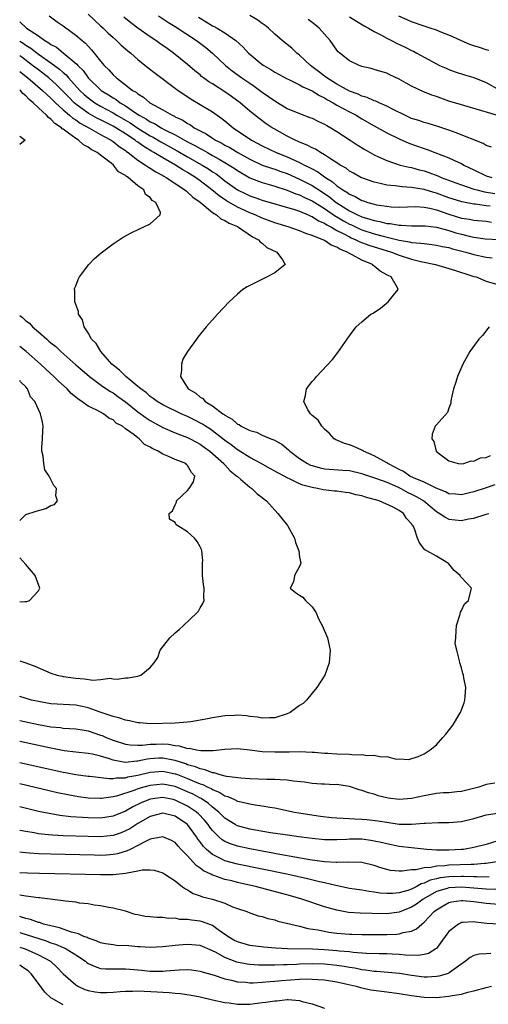
# Model space of a CAD drawing. Units: inches. Extents: x 2616000 to 2619000, y 1512000 to 1515000.
# Drawn here: x 2616000 to 2616075, y 1513978 to 1514136 of the extents above; entities that cross this region are included whole.
import ezdxf

# ---------------------------------------------------------------- set-up
doc = ezdxf.new("R2010")
doc.units = ezdxf.units.IN
doc.header["$MEASUREMENT"] = 0
doc.layers.add('LD26161512_2ft', color=254, linetype='Continuous')

msp = doc.modelspace()

# ---------------------------------------------------------------- linework, layer by layer
at = {"layer": 'LD26161512_2ft'}
for points, elevation in [([(2616011, 1514137.23), (2616013, 1514135.39), (2616013.41, 1514135), (2616014.21, 1514134.21), (2616015, 1514133.47), (2616015.55, 1514133), (2616016.29, 1514132.29), (2616017.37, 1514131.37), (2616017.84, 1514131), (2616019, 1514129.97), (2616020.64, 1514128.64), (2616021.76, 1514127.76), (2616025.48, 1514125), (2616026.37, 1514124.37), (2616027.57, 1514123.57), (2616029, 1514122.74), (2616031, 1514121.54), (2616032.49, 1514120.49), (2616033, 1514120.08), (2616034.29, 1514119), (2616037.28, 1514117), (2616039, 1514116.09), (2616041.23, 1514115), (2616043, 1514114.31), (2616044.28, 1514113.72), (2616045, 1514113.41), (2616045.77, 1514113), (2616046.6, 1514112.6), (2616047, 1514112.38), (2616047.91, 1514111.91), (2616049, 1514111.11), (2616049.07, 1514111.07), (2616049.16, 1514111), (2616050.29, 1514110.29), (2616051, 1514109.67), (2616051.95, 1514109), (2616052.61, 1514108.61), (2616053, 1514108.3), (2616053.92, 1514107.92), (2616055, 1514107.31), (2616055.25, 1514107.25), (2616055.97, 1514107), (2616057, 1514106.71), (2616057.38, 1514106.62), (2616059, 1514106.36), (2616059.7, 1514106.3), (2616061, 1514106.25), (2616063.68, 1514106.32), (2616065, 1514106.24), (2616065.94, 1514106.06), (2616067, 1514105.79), (2616069, 1514105.09), (2616071, 1514104.48), (2616072.28, 1514104.28), (2616073, 1514104.13), (2616075, 1514103.95), (2616075.83, 1514103.83)], 8162), ([(2616075.85, 1514115.85), (2616075, 1514116.16), (2616074.48, 1514116.48), (2616070.19, 1514118.19), (2616069, 1514118.62), (2616067.2, 1514119.2), (2616065.65, 1514119.65), (2616065, 1514119.82), (2616064.14, 1514120.14), (2616063, 1514120.5), (2616061.91, 1514121), (2616060.14, 1514121.86), (2616059, 1514122.46), (2616057.78, 1514123), (2616057.26, 1514123.26), (2616057, 1514123.33), (2616055.86, 1514123.86), (2616055, 1514124.09), (2616054.39, 1514124.39), (2616053, 1514124.89), (2616051, 1514126), (2616049.39, 1514127), (2616049.18, 1514127.18), (2616049, 1514127.3), (2616048.04, 1514128.04), (2616046.76, 1514129), (2616045, 1514130.68), (2616044.55, 1514131), (2616043.76, 1514131.76), (2616042.21, 1514133), (2616041, 1514134.05), (2616040.01, 1514135), (2616039.45, 1514135.45), (2616039, 1514135.77), (2616038.3, 1514136.3), (2616037, 1514137.03)], 8170), ([(2616000, 1514136.01), (2616000.01, 1514136), (2616001.08, 1514135), (2616003, 1514133.74), (2616004.06, 1514133), (2616004.66, 1514132.66), (2616005, 1514132.39), (2616005.92, 1514131.92), (2616007.01, 1514131.01), (2616009.19, 1514129.19), (2616009.33, 1514129), (2616010.18, 1514128.18), (2616011.01, 1514127), (2616013.08, 1514125), (2616014.28, 1514124.28), (2616015, 1514123.78), (2616015.51, 1514123.51), (2616016.13, 1514123), (2616017, 1514122.5), (2616018.62, 1514121.38), (2616019.2, 1514121), (2616020.38, 1514120.38), (2616021, 1514119.96), (2616021.68, 1514119.68), (2616022.72, 1514119), (2616023.33, 1514118.67), (2616025, 1514117.85), (2616026.48, 1514117), (2616027, 1514116.72), (2616028.14, 1514116.14), (2616029, 1514115.63), (2616029.43, 1514115.43), (2616030.17, 1514115), (2616031, 1514114.55), (2616032.06, 1514113.94), (2616033, 1514113.42), (2616033.69, 1514113), (2616034.48, 1514112.48), (2616035, 1514112.1), (2616037, 1514110.92), (2616038.38, 1514110.38), (2616039, 1514110.18), (2616040.12, 1514109.88), (2616041, 1514109.62), (2616043, 1514108.97), (2616044.38, 1514108.38), (2616045, 1514108.19), (2616045.79, 1514107.79), (2616047, 1514107.25), (2616049, 1514105.99), (2616050.77, 1514104.77), (2616051, 1514104.65), (2616052.04, 1514104.04), (2616053, 1514103.51), (2616053.36, 1514103.36), (2616054.71, 1514102.71), (2616055, 1514102.59), (2616057, 1514101.95), (2616058.44, 1514101.56), (2616061, 1514100.94), (2616062.66, 1514100.66), (2616063, 1514100.57), (2616064.46, 1514100.46), (2616065, 1514100.36), (2616066.25, 1514100.25), (2616067, 1514100.13), (2616067.92, 1514099.92), (2616069, 1514099.72), (2616069.55, 1514099.55), (2616071.71, 1514099), (2616073, 1514098.62), (2616075, 1514098.19), (2616075.94, 1514098.06)], 8158), ([(2616004.74, 1514137), (2616006.03, 1514136.03), (2616007, 1514135.35), (2616007.19, 1514135.19), (2616009, 1514133.89), (2616010.04, 1514133), (2616010.57, 1514132.57), (2616011, 1514132.08), (2616011.53, 1514131.53), (2616011.98, 1514131), (2616013, 1514129.7), (2616013.6, 1514129), (2616014.32, 1514128.32), (2616015, 1514127.52), (2616015.56, 1514127), (2616017, 1514125.91), (2616018.16, 1514125), (2616018.7, 1514124.7), (2616019, 1514124.42), (2616019.91, 1514123.91), (2616020.93, 1514123), (2616023, 1514121.89), (2616024.51, 1514121), (2616024.86, 1514120.86), (2616025, 1514120.77), (2616026.2, 1514120.2), (2616027, 1514119.67), (2616027.45, 1514119.45), (2616028.07, 1514119), (2616029, 1514118.49), (2616029.99, 1514117.99), (2616031, 1514117.3), (2616031.47, 1514117), (2616032.5, 1514116.5), (2616033, 1514116.21), (2616033.8, 1514115.8), (2616035.07, 1514115), (2616037, 1514113.93), (2616039, 1514113), (2616040.47, 1514112.47), (2616041, 1514112.32), (2616041.97, 1514111.97), (2616043, 1514111.62), (2616045, 1514110.73), (2616047, 1514109.71), (2616048.65, 1514108.65), (2616049.84, 1514107.84), (2616050.86, 1514107), (2616051, 1514106.9), (2616053, 1514105.65), (2616054.29, 1514105), (2616055, 1514104.68), (2616056.31, 1514104.31), (2616057, 1514104.07), (2616057.91, 1514103.91), (2616059, 1514103.62), (2616059.58, 1514103.58), (2616061, 1514103.31), (2616061.32, 1514103.32), (2616063, 1514103.21), (2616065, 1514103.23), (2616065.2, 1514103.2), (2616067, 1514103.02), (2616069, 1514102.47), (2616070.11, 1514102.11), (2616071, 1514101.87), (2616072.48, 1514101.52), (2616073, 1514101.41), (2616074.84, 1514101.16), (2616077.03, 1514101.03)], 8160), ([(2616075.64, 1514106.36), (2616075, 1514106.43), (2616073.29, 1514106.71), (2616073, 1514106.73), (2616071.09, 1514107.09), (2616069.54, 1514107.54), (2616069, 1514107.71), (2616067, 1514108.45), (2616066.56, 1514108.56), (2616065, 1514109.07), (2616063, 1514109.41), (2616061.48, 1514109.48), (2616060.34, 1514109.66), (2616059, 1514109.77), (2616057.96, 1514110.04), (2616057, 1514110.23), (2616055, 1514110.93), (2616054.86, 1514111), (2616053.67, 1514111.67), (2616053, 1514112.03), (2616052.47, 1514112.47), (2616051.5, 1514113), (2616051, 1514113.33), (2616050.12, 1514113.88), (2616049, 1514114.64), (2616048.34, 1514115), (2616047.53, 1514115.53), (2616047, 1514115.75), (2616046.21, 1514116.21), (2616045, 1514116.67), (2616044.78, 1514116.78), (2616044.27, 1514117), (2616043, 1514117.65), (2616041, 1514118.76), (2616040.59, 1514119), (2616039.63, 1514119.63), (2616038.47, 1514120.47), (2616037, 1514121.65), (2616035.43, 1514123), (2616034.03, 1514124.03), (2616033, 1514124.76), (2616031, 1514126.04), (2616030.39, 1514126.39), (2616029.56, 1514127), (2616029.25, 1514127.25), (2616029, 1514127.47), (2616028.15, 1514128.15), (2616027, 1514129.17), (2616024.75, 1514131), (2616023.71, 1514131.71), (2616022.53, 1514132.53), (2616021.89, 1514133), (2616021, 1514133.59), (2616019.01, 1514135.01), (2616017.85, 1514135.85), (2616016.75, 1514136.75)], 8164), ([(2616022.31, 1514137), (2616023.93, 1514135.93), (2616025, 1514135.26), (2616028.42, 1514133), (2616029.91, 1514131.91), (2616031, 1514131), (2616033.07, 1514129), (2616034.15, 1514128.15), (2616035.73, 1514127), (2616037, 1514126.13), (2616037.69, 1514125.69), (2616039, 1514124.72), (2616040.02, 1514124.02), (2616041, 1514123.29), (2616043, 1514122.11), (2616045, 1514121.26), (2616046.66, 1514120.66), (2616047, 1514120.52), (2616048.01, 1514120.01), (2616049, 1514119.58), (2616049.35, 1514119.35), (2616050.03, 1514119), (2616051, 1514118.41), (2616053.12, 1514117), (2616054.23, 1514116.23), (2616055.47, 1514115.47), (2616057, 1514114.63), (2616057.66, 1514114.34), (2616059, 1514113.71), (2616061.18, 1514113), (2616062.63, 1514112.63), (2616063, 1514112.58), (2616064.23, 1514112.23), (2616065, 1514112.04), (2616065.78, 1514111.78), (2616067.24, 1514111.24), (2616067.77, 1514111), (2616070.11, 1514110.11), (2616071, 1514109.79), (2616073, 1514109.13), (2616073.47, 1514109), (2616074.7, 1514108.7), (2616076.4, 1514108.4)], 8166), ([(2616028.77, 1514136.77), (2616029.99, 1514135.99), (2616031, 1514135.38), (2616031.26, 1514135.26), (2616031.73, 1514135), (2616033, 1514134.22), (2616034.75, 1514133), (2616035.93, 1514131.93), (2616036.78, 1514131), (2616037, 1514130.8), (2616039, 1514129.17), (2616039.24, 1514129), (2616040.35, 1514128.35), (2616041, 1514127.93), (2616043, 1514126.85), (2616043.27, 1514126.73), (2616045, 1514125.88), (2616045.54, 1514125.54), (2616047, 1514124.92), (2616048.17, 1514124.17), (2616049, 1514123.8), (2616049.48, 1514123.48), (2616050.39, 1514123), (2616051, 1514122.63), (2616053, 1514121.53), (2616054.07, 1514121), (2616055, 1514120.43), (2616057, 1514119.29), (2616059, 1514118.17), (2616061, 1514117.19), (2616062.53, 1514116.53), (2616065, 1514115.63), (2616065.48, 1514115.48), (2616066.72, 1514115), (2616069, 1514114.16), (2616070.6, 1514113.4), (2616071, 1514113.23), (2616071.39, 1514113), (2616073, 1514112.21), (2616075, 1514111.28), (2616075.91, 1514111)], 8168), ([(2616077, 1514120.89), (2616074.28, 1514121.72), (2616071, 1514122.65), (2616069, 1514123.28), (2616067.72, 1514123.72), (2616067, 1514123.99), (2616066.24, 1514124.24), (2616064.83, 1514124.83), (2616063, 1514125.69), (2616062.14, 1514126.14), (2616061, 1514126.81), (2616059.5, 1514127.5), (2616059, 1514127.75), (2616058.03, 1514128.03), (2616057, 1514128.36), (2616056.49, 1514128.49), (2616055, 1514128.84), (2616054.89, 1514128.89), (2616054.55, 1514129), (2616053, 1514129.75), (2616051.44, 1514131), (2616051.21, 1514131.21), (2616051, 1514131.46), (2616049.93, 1514133), (2616049, 1514134.01), (2616048.16, 1514135), (2616047.51, 1514135.51), (2616047, 1514135.93), (2616046.39, 1514136.39)], 8172), ([(2616053, 1514136.8), (2616054.12, 1514136.12), (2616055.39, 1514135.39), (2616056.09, 1514135), (2616057, 1514134.44), (2616058.15, 1514133.85), (2616059, 1514133.37), (2616059.79, 1514133), (2616060.59, 1514132.59), (2616061.96, 1514131.96), (2616063, 1514131.42), (2616063.29, 1514131.29), (2616063.82, 1514131), (2616065, 1514130.31), (2616067, 1514129.24), (2616067.49, 1514129), (2616068.55, 1514128.55), (2616069, 1514128.36), (2616069.99, 1514127.99), (2616071.49, 1514127.49), (2616073, 1514127.06), (2616075, 1514126.26), (2616077.1, 1514125.11)], 8174), ([(2616075.39, 1514131.39), (2616075, 1514131.5), (2616073.89, 1514131.89), (2616073, 1514132.16), (2616072.38, 1514132.38), (2616071, 1514132.97), (2616069.61, 1514133.61), (2616069, 1514133.86), (2616067.6, 1514134.4), (2616067, 1514134.65), (2616065.98, 1514135), (2616065, 1514135.32), (2616063, 1514136.01), (2616062.31, 1514136.31), (2616060.94, 1514136.94)], 8176), ([(2616000, 1514132.93), (2616000.58, 1514132.58), (2616001, 1514132.27), (2616001.79, 1514131.79), (2616003, 1514130.84), (2616005, 1514129.44), (2616006.41, 1514128.41), (2616007, 1514127.85), (2616007.47, 1514127.47), (2616007.86, 1514127), (2616009.68, 1514125), (2616010.35, 1514124.35), (2616011, 1514123.79), (2616012.07, 1514123), (2616013, 1514122.45), (2616015, 1514121.38), (2616015.62, 1514121), (2616017, 1514120.21), (2616017.76, 1514119.76), (2616019, 1514118.94), (2616021, 1514117.7), (2616021.46, 1514117.46), (2616022.71, 1514116.71), (2616025.3, 1514115.3), (2616027, 1514114.31), (2616029.35, 1514113), (2616030.37, 1514112.37), (2616031, 1514111.93), (2616031.56, 1514111.57), (2616032.33, 1514111), (2616033, 1514110.48), (2616035, 1514109.03), (2616036.35, 1514108.35), (2616037, 1514108.04), (2616037.79, 1514107.79), (2616039, 1514107.35), (2616044.15, 1514105.85), (2616045, 1514105.57), (2616046.37, 1514105), (2616046.79, 1514104.79), (2616047, 1514104.73), (2616048.04, 1514104.04), (2616049, 1514103.64), (2616049.38, 1514103.38), (2616050.12, 1514103), (2616051, 1514102.5), (2616052.01, 1514101.99), (2616053, 1514101.44), (2616053.3, 1514101.3), (2616054.03, 1514101), (2616054.66, 1514100.66), (2616056.11, 1514100.11), (2616059.75, 1514099), (2616061, 1514098.52), (2616063, 1514097.88), (2616064.51, 1514097.49), (2616066.85, 1514097), (2616069, 1514096.39), (2616070.04, 1514096.04), (2616071, 1514095.74), (2616071.54, 1514095.54), (2616073, 1514095.1), (2616073.4, 1514095), (2616075, 1514094.33), (2616077, 1514093.72)], 8156), ([(2616076.39, 1514061.61), (2616075, 1514061.12), (2616073, 1514060.46), (2616072.29, 1514060.29), (2616071, 1514059.99), (2616070.08, 1514060.08), (2616069, 1514060.16), (2616068.46, 1514060.46), (2616066.93, 1514061.07), (2616065, 1514062), (2616063.29, 1514062.72), (2616062.7, 1514063), (2616061.72, 1514063.72), (2616061, 1514064.05), (2616060.4, 1514064.4), (2616059.18, 1514065), (2616059, 1514065.13), (2616057, 1514066.23), (2616055.26, 1514067), (2616055.11, 1514067.11), (2616055, 1514067.17), (2616053.73, 1514067.73), (2616053, 1514068.04), (2616052.22, 1514068.22), (2616051, 1514068.77), (2616050.83, 1514068.83), (2616050.57, 1514069), (2616049.82, 1514069.82), (2616049, 1514070.56), (2616048.57, 1514071), (2616047.98, 1514071.98), (2616047, 1514072.72), (2616046.88, 1514072.88), (2616046.74, 1514073), (2616046.34, 1514073.66), (2616045.7, 1514075), (2616045.97, 1514075.97), (2616046.13, 1514077), (2616047, 1514078.18), (2616047.4, 1514078.6), (2616047.72, 1514079), (2616050.26, 1514081.74), (2616051.14, 1514082.86), (2616053, 1514085.54), (2616054.1, 1514087), (2616055, 1514087.79), (2616056.46, 1514089), (2616056.8, 1514089.2), (2616057.99, 1514090.01), (2616059.25, 1514091), (2616060.08, 1514092.08), (2616060.83, 1514093), (2616060.72, 1514093.28), (2616059.72, 1514095), (2616059.22, 1514095.22), (2616059, 1514095.37), (2616057.93, 1514095.93), (2616057, 1514096.74), (2616056.84, 1514096.84), (2616056.69, 1514097), (2616055, 1514097.68), (2616053.43, 1514098.57), (2616053, 1514098.77), (2616052.65, 1514099), (2616051.45, 1514099.45), (2616051, 1514099.78), (2616050.09, 1514100.09), (2616049, 1514100.86), (2616048.9, 1514100.9), (2616048.71, 1514101), (2616047, 1514101.66), (2616045.98, 1514101.98), (2616045, 1514102.41), (2616043.32, 1514103), (2616041, 1514103.71), (2616039, 1514104.47), (2616037.84, 1514105), (2616037, 1514105.33), (2616035, 1514106.24), (2616033.24, 1514107.24), (2616032.04, 1514108.04), (2616030.88, 1514109), (2616029, 1514110.46), (2616028.25, 1514111), (2616027, 1514111.79), (2616026.23, 1514112.23), (2616025.03, 1514113), (2616023, 1514114.14), (2616021.59, 1514115), (2616021.21, 1514115.21), (2616019.95, 1514115.95), (2616019, 1514116.67), (2616018.8, 1514116.8), (2616018.56, 1514117), (2616017, 1514118.01), (2616015.44, 1514119), (2616015, 1514119.25), (2616013.83, 1514119.83), (2616013, 1514120.27), (2616012.5, 1514120.5), (2616011, 1514121.36), (2616009, 1514122.8), (2616008.76, 1514123), (2616007.88, 1514123.88), (2616007, 1514124.81), (2616005.91, 1514125.91), (2616004.68, 1514127), (2616003.74, 1514127.74), (2616003, 1514128.29), (2616002.08, 1514129), (2616000.32, 1514130.32), (2616000, 1514130.56)], 8154), ([(2616000, 1514128.01), (2616001.3, 1514127), (2616003.68, 1514125), (2616004.34, 1514124.34), (2616005, 1514123.77), (2616005.38, 1514123.38), (2616005.77, 1514123), (2616007, 1514121.86), (2616008.02, 1514121), (2616008.53, 1514120.53), (2616009, 1514120.26), (2616009.73, 1514119.73), (2616011.14, 1514119), (2616013, 1514117.93), (2616013.58, 1514117.58), (2616014.69, 1514117), (2616014.87, 1514116.87), (2616015, 1514116.79), (2616015.99, 1514115.99), (2616017, 1514115.31), (2616017.17, 1514115.17), (2616017.43, 1514115), (2616019, 1514113.8), (2616020.25, 1514113), (2616020.68, 1514112.68), (2616021, 1514112.51), (2616021.9, 1514111.9), (2616023, 1514111.31), (2616023.19, 1514111.19), (2616023.53, 1514111), (2616026.57, 1514109), (2616026.79, 1514108.79), (2616027, 1514108.65), (2616027.84, 1514107.84), (2616029, 1514107.02), (2616031, 1514105.38), (2616031.63, 1514105), (2616032.35, 1514104.35), (2616033, 1514104.1), (2616033.65, 1514103.65), (2616035, 1514103.09), (2616035.19, 1514103), (2616037.43, 1514101.43), (2616038.39, 1514101), (2616038.63, 1514100.63), (2616039, 1514100.43), (2616039.75, 1514099.75), (2616041.35, 1514099), (2616042.25, 1514097.75), (2616042.66, 1514097), (2616041, 1514095.68), (2616039.77, 1514095), (2616039.24, 1514094.76), (2616038.26, 1514094.26), (2616036.56, 1514093.44), (2616035.88, 1514093), (2616035, 1514092.25), (2616033.67, 1514091), (2616031.78, 1514089), (2616031, 1514088.14), (2616030, 1514087), (2616028.66, 1514085.34), (2616028.43, 1514085), (2616027, 1514083.01), (2616026.22, 1514081.78), (2616025.99, 1514081), (2616026.02, 1514080.02), (2616025.83, 1514079), (2616027.07, 1514077), (2616028.31, 1514076.31), (2616029, 1514075.68), (2616029.45, 1514075.45), (2616029.81, 1514075), (2616031, 1514074.31), (2616032.67, 1514073), (2616032.88, 1514072.88), (2616033, 1514072.77), (2616034.17, 1514072.17), (2616035, 1514071.37), (2616035.27, 1514071.27), (2616035.62, 1514071), (2616037, 1514070.31), (2616038.05, 1514070.05), (2616039, 1514069.58), (2616040.37, 1514069), (2616040.84, 1514068.84), (2616042.13, 1514068.13), (2616043.21, 1514067.21), (2616043.41, 1514067), (2616045, 1514065.85), (2616046.28, 1514065), (2616046.77, 1514064.77), (2616047, 1514064.68), (2616048.32, 1514064.32), (2616049, 1514064.17), (2616051.97, 1514063.97), (2616053, 1514063.89), (2616055, 1514063.41), (2616055.29, 1514063.29), (2616057.38, 1514062.62), (2616059, 1514062.02), (2616060.74, 1514061.26), (2616061.28, 1514061), (2616062.38, 1514060.38), (2616063, 1514060.1), (2616063.73, 1514059.73), (2616064.98, 1514059), (2616067, 1514057.3), (2616067.52, 1514057), (2616068.38, 1514056.38), (2616069, 1514056.08), (2616069.98, 1514055.98), (2616071, 1514055.85), (2616072.12, 1514056.12), (2616073, 1514056.22), (2616074.85, 1514056.85), (2616075, 1514056.87), (2616075.39, 1514057)], 8152), ([(2616000, 1514023.72), (2616003, 1514023.07), (2616005, 1514022.71), (2616006.56, 1514022.56), (2616007, 1514022.49), (2616009, 1514022.36), (2616009.74, 1514022.26), (2616011, 1514022.04), (2616013, 1514021.38), (2616013.28, 1514021.28), (2616013.91, 1514021), (2616015, 1514020.56), (2616017, 1514019.9), (2616017.78, 1514019.78), (2616019, 1514019.73), (2616019.75, 1514019.75), (2616021, 1514019.91), (2616021.93, 1514019.93), (2616023, 1514019.98), (2616023.92, 1514019.92), (2616025, 1514019.71), (2616025.66, 1514019.66), (2616027, 1514019.23), (2616027.24, 1514019.24), (2616028.4, 1514019), (2616029.12, 1514018.88), (2616031.09, 1514018.91), (2616033, 1514019.12), (2616035, 1514019.19), (2616037.02, 1514018.98), (2616039, 1514018.74), (2616041, 1514018.65), (2616041.35, 1514018.65), (2616043, 1514018.68), (2616043.33, 1514018.67), (2616045, 1514018.71), (2616047, 1514018.6), (2616047.4, 1514018.6), (2616049, 1514018.44), (2616049.53, 1514018.47), (2616051, 1514018.37), (2616053, 1514018.3), (2616053.79, 1514018.21), (2616055, 1514018.22), (2616055.92, 1514018.08), (2616057, 1514018.14), (2616058.13, 1514017.87), (2616059, 1514017.91), (2616060.5, 1514017.5), (2616061, 1514017.54), (2616062.58, 1514017.42), (2616064.08, 1514017.92), (2616065, 1514018.36), (2616065.98, 1514019), (2616067, 1514019.79), (2616068.01, 1514021), (2616068.51, 1514021.49), (2616069.7, 1514023), (2616070.67, 1514024.67), (2616070.88, 1514025), (2616071, 1514025.44), (2616071.43, 1514026.57), (2616071.56, 1514027), (2616071.63, 1514027.63), (2616071.7, 1514029), (2616071.41, 1514030.59), (2616071.36, 1514031), (2616071.24, 1514031.24), (2616071, 1514032.16), (2616070.73, 1514033), (2616070.72, 1514033.28), (2616070.25, 1514035), (2616070.02, 1514036.02), (2616070.09, 1514037), (2616070.14, 1514038.14), (2616070.22, 1514039), (2616070.78, 1514040.78), (2616070.86, 1514041.14), (2616071, 1514041.37), (2616071.51, 1514042.49), (2616072.13, 1514043), (2616072.54, 1514044.54), (2616072.61, 1514045), (2616071, 1514046.71), (2616070.87, 1514046.87), (2616070.81, 1514047), (2616069.83, 1514047.83), (2616069, 1514048.87), (2616068.94, 1514048.94), (2616067, 1514050.15), (2616065.43, 1514051), (2616065.13, 1514051.13), (2616064.28, 1514052.28), (2616063.97, 1514053), (2616063.49, 1514054.51), (2616063.23, 1514055), (2616063.11, 1514055.11), (2616063, 1514055.32), (2616062.19, 1514056.19), (2616061.7, 1514057), (2616061, 1514057.44), (2616060.01, 1514057.99), (2616057.81, 1514059), (2616057.17, 1514059.17), (2616057, 1514059.24), (2616055.59, 1514059.59), (2616055, 1514059.8), (2616054.01, 1514060.01), (2616053, 1514060.32), (2616052.38, 1514060.38), (2616051, 1514060.6), (2616050.6, 1514060.6), (2616048.77, 1514060.77), (2616047.89, 1514061), (2616047, 1514061.14), (2616045.53, 1514061.53), (2616045, 1514061.76), (2616043.5, 1514062.5), (2616043, 1514062.71), (2616042.49, 1514063), (2616041.5, 1514063.5), (2616041, 1514063.81), (2616040.22, 1514064.22), (2616038.83, 1514065), (2616037, 1514065.96), (2616035.14, 1514067.14), (2616035, 1514067.21), (2616034, 1514068), (2616033, 1514068.73), (2616032.66, 1514069), (2616031, 1514070.27), (2616030.57, 1514070.57), (2616029.88, 1514071), (2616029.36, 1514071.36), (2616028.05, 1514072.05), (2616027, 1514072.56), (2616025.97, 1514073), (2616023, 1514074.46), (2616022.09, 1514075), (2616021.48, 1514075.48), (2616021, 1514075.79), (2616020.36, 1514076.36), (2616019.46, 1514077), (2616019, 1514077.42), (2616017.08, 1514079), (2616016.05, 1514080.05), (2616015, 1514080.83), (2616014.8, 1514081), (2616013.04, 1514083), (2616012.3, 1514084.3), (2616011.55, 1514085), (2616011, 1514086.02), (2616010.34, 1514087), (2616010.11, 1514088.11), (2616009.48, 1514089), (2616009.47, 1514089.47), (2616008.86, 1514091), (2616008.84, 1514092.84), (2616008.79, 1514093), (2616008.83, 1514093.17), (2616009, 1514093.57), (2616009.4, 1514094.6), (2616009.6, 1514095), (2616011.09, 1514097), (2616012.05, 1514097.95), (2616013.1, 1514098.9), (2616015, 1514100.32), (2616015.98, 1514101), (2616016.61, 1514101.39), (2616017.9, 1514102.1), (2616019.25, 1514102.75), (2616019.84, 1514103), (2616021, 1514103.56), (2616022.59, 1514105), (2616022.63, 1514105.37), (2616021.87, 1514107), (2616021.31, 1514107.31), (2616021, 1514107.77), (2616020.25, 1514108.25), (2616019.98, 1514109), (2616019, 1514109.66), (2616017.45, 1514111), (2616017.15, 1514111.15), (2616017, 1514111.31), (2616015.91, 1514111.91), (2616015.08, 1514113), (2616014.7, 1514113.3), (2616013, 1514114.56), (2616012.43, 1514115), (2616011.48, 1514115.48), (2616011, 1514115.85), (2616010.25, 1514116.25), (2616009.45, 1514117), (2616009, 1514117.27), (2616007.87, 1514118.13), (2616007, 1514118.74), (2616006.84, 1514118.84), (2616006.7, 1514119), (2616005.67, 1514119.67), (2616005, 1514120.38), (2616004.62, 1514120.62), (2616004.31, 1514121), (2616003, 1514122.2), (2616002.19, 1514123), (2616001.54, 1514123.54), (2616001, 1514124.1), (2616000.52, 1514124.52), (2616000.12, 1514125), (2616000, 1514125.1)], 8150), ([(2616000, 1514117.64), (2616000.87, 1514117), (2616000, 1514116.32)], 8148), ([(2616000, 1514088.82), (2616000.47, 1514088.47), (2616001, 1514087.96), (2616001.56, 1514087.56), (2616002.07, 1514087), (2616003, 1514086.21), (2616004.35, 1514085), (2616004.71, 1514084.71), (2616005, 1514084.44), (2616005.81, 1514083.81), (2616006.61, 1514083), (2616009, 1514080.9), (2616010.03, 1514080.03), (2616011.2, 1514079), (2616013.38, 1514077.38), (2616014.59, 1514076.59), (2616015, 1514076.36), (2616015.79, 1514075.79), (2616017, 1514074.91), (2616019, 1514073.33), (2616020.34, 1514072.34), (2616021, 1514071.91), (2616023, 1514070.79), (2616025, 1514069.97), (2616027, 1514069.22), (2616027.42, 1514069), (2616028.43, 1514068.43), (2616029, 1514068.15), (2616029.67, 1514067.67), (2616030.58, 1514067), (2616032.81, 1514065), (2616032.89, 1514064.89), (2616033, 1514064.79), (2616033.85, 1514063.85), (2616034.93, 1514063), (2616035, 1514062.91), (2616035.49, 1514062.51), (2616037, 1514061.22), (2616037.34, 1514061), (2616038.15, 1514060.15), (2616039, 1514059.56), (2616039.3, 1514059.3), (2616039.7, 1514059), (2616041.51, 1514057), (2616042.16, 1514056.16), (2616043.06, 1514055.06), (2616044.15, 1514053), (2616044.32, 1514052.32), (2616044.87, 1514051), (2616045, 1514049.94), (2616045.17, 1514049), (2616045, 1514048.47), (2616044.17, 1514047), (2616044.02, 1514045.98), (2616043.48, 1514045), (2616044.31, 1514044.31), (2616045, 1514043.88), (2616045.52, 1514043.52), (2616045.94, 1514043), (2616047, 1514042), (2616047.65, 1514041), (2616048.03, 1514040.03), (2616048.63, 1514039), (2616049.5, 1514037), (2616049.76, 1514035.76), (2616049.89, 1514035), (2616049.75, 1514033), (2616049.03, 1514031), (2616047.78, 1514029), (2616047, 1514028.12), (2616046.11, 1514027), (2616045.55, 1514026.45), (2616045, 1514026.1), (2616043.47, 1514025), (2616043, 1514024.79), (2616041, 1514024.15), (2616040.16, 1514024.16), (2616039, 1514024.07), (2616038.24, 1514024.24), (2616037, 1514024.35), (2616036.45, 1514024.45), (2616035, 1514024.56), (2616034.54, 1514024.54), (2616033, 1514024.46), (2616032.34, 1514024.34), (2616031, 1514024.14), (2616029.9, 1514023.9), (2616027.49, 1514023.49), (2616027, 1514023.42), (2616025, 1514023.27), (2616021, 1514023.16), (2616019.31, 1514023.31), (2616019, 1514023.32), (2616017.66, 1514023.66), (2616017, 1514023.75), (2616016.09, 1514024.09), (2616015, 1514024.34), (2616014.54, 1514024.54), (2616012.96, 1514025.04), (2616011, 1514025.77), (2616010.04, 1514025.96), (2616009, 1514026.19), (2616005, 1514026.41), (2616003, 1514026.74), (2616001.88, 1514027), (2616000, 1514027.55)], 8148), ([(2616075.47, 1514087), (2616075.27, 1514086.73), (2616074.38, 1514085.62), (2616073.83, 1514085), (2616072.37, 1514083), (2616071.24, 1514081), (2616070.39, 1514079), (2616070.09, 1514078.09), (2616069.75, 1514077), (2616069.35, 1514075.35), (2616069.31, 1514075), (2616069.3, 1514074.7), (2616069, 1514073.94), (2616068.79, 1514073.21), (2616067, 1514071.21), (2616066.78, 1514071), (2616066.29, 1514069.71), (2616066.25, 1514069), (2616066.57, 1514068.57), (2616066.93, 1514067), (2616067.26, 1514066.74), (2616069, 1514065.45), (2616070.46, 1514065), (2616071, 1514064.95), (2616071.38, 1514065), (2616072.55, 1514065.45), (2616073, 1514065.41), (2616074.06, 1514065.94), (2616075, 1514065.98), (2616075.7, 1514066.3)], 8156), ([(2616000, 1514033.3), (2616001, 1514032.98), (2616002.43, 1514032.43), (2616005, 1514031.31), (2616006.03, 1514031), (2616006.82, 1514030.82), (2616007, 1514030.79), (2616009, 1514030.53), (2616010.43, 1514030.43), (2616011.78, 1514030.22), (2616013, 1514030.28), (2616014.49, 1514030.49), (2616015, 1514030.4), (2616015.67, 1514030.33), (2616017, 1514030.57), (2616017.43, 1514030.57), (2616019, 1514030.84), (2616019.45, 1514031), (2616021, 1514032.23), (2616021.6, 1514033), (2616022.18, 1514033.82), (2616022.58, 1514035), (2616024.15, 1514037), (2616025, 1514037.79), (2616025.65, 1514038.35), (2616026.33, 1514039), (2616028.5, 1514041), (2616028.72, 1514041.28), (2616029, 1514041.81), (2616029.46, 1514042.54), (2616029.66, 1514043), (2616029.6, 1514043.6), (2616029.66, 1514045), (2616029.55, 1514045.55), (2616029.39, 1514047), (2616029.41, 1514047.41), (2616029.39, 1514049), (2616029.42, 1514049.42), (2616029.28, 1514051), (2616029.2, 1514051.2), (2616029, 1514051.6), (2616028.51, 1514052.51), (2616028.11, 1514053), (2616027, 1514054.06), (2616025.43, 1514055), (2616025.17, 1514055.17), (2616025, 1514055.53), (2616024.09, 1514056.09), (2616024.03, 1514057), (2616024.57, 1514057.43), (2616025, 1514058.4), (2616025.2, 1514058.8), (2616025.23, 1514059), (2616027, 1514060.67), (2616027.26, 1514061), (2616027.92, 1514062.08), (2616028.17, 1514063), (2616027.6, 1514063.6), (2616027, 1514064.7), (2616026.84, 1514064.84), (2616026.7, 1514065), (2616025, 1514065.64), (2616023.79, 1514066.21), (2616023, 1514066.5), (2616022.26, 1514067), (2616021.38, 1514067.38), (2616021, 1514067.65), (2616020.07, 1514068.07), (2616019.19, 1514069), (2616019, 1514069.13), (2616018.39, 1514069.61), (2616017, 1514070.6), (2616016.5, 1514071), (2616015.53, 1514071.53), (2616015, 1514072.03), (2616014.32, 1514072.32), (2616013.48, 1514073), (2616012.41, 1514073.59), (2616011, 1514074.25), (2616009.99, 1514075), (2616009.38, 1514075.38), (2616009, 1514075.71), (2616008.28, 1514076.28), (2616007.62, 1514077), (2616006.24, 1514078.24), (2616005.51, 1514079), (2616004.2, 1514080.2), (2616003.37, 1514081), (2616001.02, 1514083.02), (2616000, 1514083.85)], 8146), ([(2616000, 1514055.84), (2616001, 1514056.8), (2616002.64, 1514057.36), (2616004.22, 1514057.78), (2616005, 1514058.25), (2616005.57, 1514058.43), (2616006.1, 1514059), (2616005.82, 1514059.82), (2616005.9, 1514061), (2616005.47, 1514061.47), (2616005, 1514062.43), (2616004.74, 1514063), (2616004.03, 1514064.03), (2616003.86, 1514065), (2616003.8, 1514066.2), (2616003.57, 1514067), (2616003.57, 1514067.57), (2616003.68, 1514069), (2616003.7, 1514070.3), (2616003.79, 1514071), (2616003.67, 1514071.67), (2616003.37, 1514073), (2616002.42, 1514075), (2616001.74, 1514075.74), (2616001.27, 1514077), (2616001, 1514077.32), (2616000.14, 1514078.14), (2616000, 1514078.38)], 8144), ([(2616000, 1514042.76), (2616000.84, 1514042.84), (2616001, 1514042.82), (2616001.17, 1514042.83), (2616001.57, 1514043), (2616003, 1514044.53), (2616003.23, 1514045), (2616002.47, 1514047), (2616001, 1514048.79), (2616000, 1514049.86)], 8144), ([(2616076.38, 1514013.62), (2616075, 1514013.42), (2616073.83, 1514013), (2616071, 1514012.32), (2616070.27, 1514012.27), (2616069, 1514012.1), (2616068.06, 1514012.06), (2616067, 1514011.96), (2616065, 1514011.61), (2616063, 1514011.17), (2616061, 1514011.02), (2616059.25, 1514011.25), (2616057.62, 1514011.62), (2616057, 1514011.85), (2616056.06, 1514012.06), (2616055, 1514012.48), (2616054.58, 1514012.58), (2616053, 1514013.12), (2616051, 1514013.43), (2616050.61, 1514013.39), (2616049, 1514013.47), (2616048.54, 1514013.46), (2616047, 1514013.6), (2616045.8, 1514013.8), (2616044.04, 1514013.96), (2616043, 1514014.11), (2616041.85, 1514014.15), (2616041, 1514014.23), (2616039.75, 1514014.25), (2616037, 1514014.34), (2616035.57, 1514014.43), (2616033.27, 1514014.73), (2616032.21, 1514015), (2616031.28, 1514015.28), (2616031, 1514015.29), (2616029.8, 1514015.8), (2616029, 1514015.92), (2616028.26, 1514016.26), (2616027, 1514016.6), (2616026.72, 1514016.72), (2616025.83, 1514017), (2616025, 1514017.29), (2616024.66, 1514017.34), (2616023, 1514017.66), (2616022.36, 1514017.64), (2616021, 1514017.54), (2616020.51, 1514017.49), (2616019, 1514017.15), (2616018.85, 1514017.15), (2616016.98, 1514016.98), (2616015, 1514017.35), (2616014.46, 1514017.54), (2616013, 1514017.97), (2616011.72, 1514018.28), (2616011, 1514018.42), (2616009, 1514018.63), (2616007.15, 1514018.85), (2616005, 1514019.25), (2616000.28, 1514020.28), (2616000, 1514020.34)], 8152), ([(2616000, 1514016.97), (2616007, 1514015.41), (2616007.35, 1514015.35), (2616009, 1514015.03), (2616011, 1514014.76), (2616011.26, 1514014.74), (2616014.37, 1514014.37), (2616015, 1514014.4), (2616015.49, 1514014.51), (2616017, 1514014.52), (2616017.36, 1514014.64), (2616019, 1514014.92), (2616021, 1514015.4), (2616023, 1514015.55), (2616025, 1514015.16), (2616025.12, 1514015.12), (2616027, 1514014.4), (2616028.08, 1514013.92), (2616029, 1514013.55), (2616029.42, 1514013.42), (2616030.24, 1514013), (2616030.76, 1514012.76), (2616031, 1514012.61), (2616032.16, 1514012.16), (2616033, 1514011.6), (2616033.48, 1514011.48), (2616034.52, 1514011), (2616035, 1514010.76), (2616035.33, 1514010.67), (2616037, 1514010.3), (2616037.85, 1514010.15), (2616039, 1514010.01), (2616040.23, 1514009.77), (2616041, 1514009.66), (2616044.15, 1514009), (2616044.87, 1514008.87), (2616046.58, 1514008.58), (2616048.34, 1514008.34), (2616050.13, 1514008.13), (2616051, 1514008.08), (2616051.99, 1514007.99), (2616053, 1514007.97), (2616053.9, 1514007.9), (2616055, 1514007.86), (2616055.79, 1514007.79), (2616057.59, 1514007.59), (2616059, 1514007.35), (2616059.32, 1514007.32), (2616061, 1514007.07), (2616063, 1514007.03), (2616065, 1514007.2), (2616065.23, 1514007.23), (2616067.33, 1514007.33), (2616069, 1514007.33), (2616071, 1514007.5), (2616073, 1514007.95), (2616075, 1514008.53), (2616076.79, 1514008.79)], 8154), ([(2616077, 1514004.44), (2616075, 1514003.78), (2616073, 1514003.28), (2616071.33, 1514003), (2616071, 1514002.96), (2616069, 1514002.86), (2616067, 1514002.89), (2616065.47, 1514003), (2616063, 1514003.25), (2616061, 1514003.48), (2616059, 1514003.87), (2616058.1, 1514004.1), (2616057, 1514004.33), (2616056.42, 1514004.42), (2616055, 1514004.61), (2616053, 1514004.61), (2616052.58, 1514004.58), (2616051, 1514004.51), (2616050.51, 1514004.51), (2616049, 1514004.54), (2616047, 1514004.73), (2616044.88, 1514005), (2616042.69, 1514005.31), (2616040.33, 1514005.67), (2616037, 1514006.27), (2616035, 1514006.79), (2616034.62, 1514007), (2616033, 1514008.01), (2616032.52, 1514008.52), (2616032.03, 1514009), (2616031, 1514009.8), (2616030.37, 1514010.37), (2616029.17, 1514011.17), (2616029, 1514011.24), (2616027.87, 1514011.87), (2616027, 1514012.27), (2616025, 1514013.09), (2616023, 1514013.47), (2616021, 1514013.28), (2616019.96, 1514013), (2616019, 1514012.71), (2616018.51, 1514012.51), (2616015.54, 1514011.54), (2616015, 1514011.42), (2616013.17, 1514011.17), (2616013, 1514011.16), (2616011, 1514011.24), (2616009.44, 1514011.44), (2616007.74, 1514011.74), (2616006.08, 1514012.08), (2616000, 1514013.54)], 8156), ([(2616076.7, 1514001), (2616075, 1514000.73), (2616074.73, 1514000.73), (2616073, 1514000.58), (2616072.59, 1514000.59), (2616069, 1514000.44), (2616068.35, 1514000.35), (2616067, 1514000.3), (2616066.09, 1514000.09), (2616065, 1514000.04), (2616063.71, 1513999.71), (2616063, 1513999.69), (2616061.47, 1513999.47), (2616061, 1513999.48), (2616059.62, 1513999.62), (2616059, 1513999.75), (2616058.03, 1514000.03), (2616057, 1514000.41), (2616055, 1514000.9), (2616052.93, 1514000.93), (2616051, 1514000.86), (2616050.88, 1514000.88), (2616049, 1514000.99), (2616046.66, 1514001.34), (2616041.83, 1514002.17), (2616037, 1514003.06), (2616035, 1514003.52), (2616033.88, 1514003.88), (2616033, 1514004.27), (2616032.54, 1514004.54), (2616032.03, 1514005), (2616031, 1514006.02), (2616030.57, 1514006.57), (2616030.29, 1514007), (2616029.71, 1514007.71), (2616028.73, 1514008.73), (2616028.43, 1514009), (2616027, 1514009.96), (2616025, 1514010.93), (2616024.67, 1514011), (2616023, 1514011.31), (2616021, 1514011.05), (2616019.53, 1514010.47), (2616018.18, 1514009.82), (2616017, 1514009.15), (2616015, 1514008.32), (2616013, 1514008.03), (2616011, 1514008.05), (2616010.1, 1514008.1), (2616008.23, 1514008.23), (2616006.44, 1514008.45), (2616004.74, 1514008.74), (2616003, 1514009.11), (2616000, 1514009.85)], 8158), ([(2616075.45, 1513998.55), (2616073.43, 1513998.57), (2616073, 1513998.6), (2616071.36, 1513998.64), (2616071, 1513998.66), (2616069, 1513998.6), (2616067.58, 1513998.42), (2616067, 1513998.27), (2616065.96, 1513998.04), (2616065, 1513997.57), (2616064.54, 1513997.46), (2616063.72, 1513997), (2616063, 1513996.62), (2616062.41, 1513996.41), (2616061, 1513996), (2616059.91, 1513995.91), (2616059, 1513995.9), (2616057.97, 1513995.97), (2616057, 1513996.12), (2616056.2, 1513996.2), (2616055, 1513996.42), (2616053, 1513996.73), (2616050.83, 1513997.17), (2616049, 1513997.61), (2616048.22, 1513997.78), (2616046.27, 1513998.27), (2616042.96, 1513999), (2616035, 1514000.64), (2616033, 1514001.18), (2616032.62, 1514001.38), (2616031, 1514002.16), (2616030.01, 1514003), (2616029.5, 1514003.5), (2616029, 1514004.22), (2616028.66, 1514004.66), (2616028.44, 1514005), (2616026.98, 1514007), (2616025, 1514008.31), (2616023, 1514008.79), (2616021, 1514008.3), (2616019, 1514007.17), (2616017.68, 1514006.32), (2616017, 1514005.96), (2616016.32, 1514005.68), (2616015, 1514005.24), (2616013, 1514005.02), (2616011, 1514005.04), (2616007, 1514005.17), (2616005.27, 1514005.27), (2616004.65, 1514005.35), (2616003, 1514005.52), (2616002.35, 1514005.65), (2616001, 1514005.86), (2616000.05, 1514006.05), (2616000, 1514006.06)], 8160), ([(2616076.56, 1513996.56), (2616075, 1513996.59), (2616071, 1513996.92), (2616069, 1513996.82), (2616068.72, 1513996.72), (2616067, 1513996.2), (2616064.88, 1513995), (2616063.8, 1513994.2), (2616063, 1513993.7), (2616061, 1513992.92), (2616059, 1513992.66), (2616056.67, 1513992.67), (2616054.73, 1513992.73), (2616052.87, 1513992.87), (2616051, 1513993.21), (2616049, 1513993.78), (2616045.35, 1513995), (2616043.53, 1513995.53), (2616038.11, 1513997), (2616035, 1513997.69), (2616034.08, 1513997.92), (2616033, 1513998.17), (2616031.22, 1513998.78), (2616030.88, 1513998.88), (2616030.7, 1513999), (2616029.55, 1513999.55), (2616029, 1513999.99), (2616028.39, 1514000.39), (2616027, 1514001.94), (2616025.95, 1514003), (2616025.5, 1514003.5), (2616025, 1514004.09), (2616024.41, 1514004.41), (2616023, 1514005.03), (2616021, 1514004.63), (2616020.32, 1514004.32), (2616019, 1514003.62), (2616017.75, 1514003), (2616017.26, 1514002.74), (2616015.72, 1514002.28), (2616015, 1514002.15), (2616013.93, 1514002.07), (2616013, 1514002.03), (2616011.96, 1514002.04), (2616005, 1514002.2), (2616003, 1514002.29), (2616001.6, 1514002.4), (2616001, 1514002.43), (2616000.47, 1514002.47), (2616000, 1514002.53)], 8162), ([(2616000, 1513999.3), (2616001.24, 1513999.24), (2616003.19, 1513999.19), (2616013, 1513998.94), (2616015.04, 1513998.96), (2616017, 1513999.17), (2616017.25, 1513999.25), (2616019, 1513999.53), (2616019.69, 1513999.69), (2616021, 1513999.71), (2616021.63, 1513999.63), (2616023, 1513999.21), (2616023.34, 1513999), (2616025, 1513997.92), (2616026.18, 1513997), (2616026.65, 1513996.65), (2616027, 1513996.48), (2616027.9, 1513995.9), (2616029, 1513995.52), (2616029.37, 1513995.37), (2616031, 1513994.98), (2616033, 1513994.33), (2616034.22, 1513993.78), (2616035, 1513993.48), (2616036.49, 1513993), (2616037, 1513992.8), (2616038.34, 1513992.34), (2616039, 1513992.2), (2616039.88, 1513991.88), (2616041, 1513991.65), (2616041.47, 1513991.47), (2616045, 1513990.65), (2616046.31, 1513990.3), (2616047.92, 1513990.08), (2616049, 1513989.84), (2616049.71, 1513989.71), (2616051, 1513989.55), (2616053, 1513989.39), (2616053.37, 1513989.38), (2616055, 1513989.33), (2616059, 1513989.33), (2616060.62, 1513989.38), (2616061, 1513989.42), (2616061.63, 1513989.63), (2616063, 1513989.87), (2616063.78, 1513990.22), (2616064.63, 1513991), (2616065, 1513991.27), (2616066.62, 1513993), (2616067, 1513993.3), (2616068.06, 1513993.94), (2616069, 1513994.45), (2616069.44, 1513994.56), (2616071, 1513994.77), (2616071.23, 1513994.77), (2616073, 1513994.62), (2616075, 1513994.36), (2616077, 1513994.17)], 8164), ([(2616077, 1513991), (2616075.1, 1513991.1), (2616073.29, 1513991.29), (2616073, 1513991.34), (2616071.22, 1513991.22), (2616071, 1513991.22), (2616070.53, 1513991), (2616069, 1513989.82), (2616068.64, 1513989.36), (2616067, 1513987.08), (2616066.9, 1513987), (2616065.74, 1513986.26), (2616065, 1513986.08), (2616064.07, 1513985.93), (2616062.02, 1513985.98), (2616061, 1513986.09), (2616059.87, 1513986.13), (2616059, 1513986.19), (2616057.79, 1513986.21), (2616055.73, 1513986.27), (2616053.58, 1513986.42), (2616053, 1513986.51), (2616051.34, 1513986.66), (2616051, 1513986.71), (2616049, 1513986.87), (2616047.05, 1513986.95), (2616043.03, 1513987.03), (2616041.13, 1513987.13), (2616039.26, 1513987.26), (2616037, 1513987.54), (2616035, 1513988.11), (2616034.42, 1513988.42), (2616033.44, 1513989), (2616031.93, 1513990.07), (2616031, 1513990.75), (2616029.37, 1513991.37), (2616029, 1513991.46), (2616027.61, 1513991.61), (2616027, 1513991.72), (2616025.75, 1513991.75), (2616025, 1513991.93), (2616023.91, 1513991.91), (2616023, 1513992.06), (2616022.02, 1513992.02), (2616021, 1513992.15), (2616020.18, 1513992.18), (2616019, 1513992.48), (2616018.54, 1513992.54), (2616017, 1513993.06), (2616015, 1513993.57), (2616014.34, 1513993.66), (2616013, 1513993.93), (2616011.95, 1513994.05), (2616011, 1513994.23), (2616009.63, 1513994.37), (2616009, 1513994.49), (2616007.34, 1513994.66), (2616007, 1513994.73), (2616003.18, 1513995.18), (2616003, 1513995.19), (2616001.42, 1513995.42), (2616001, 1513995.45), (2616000, 1513995.62)], 8166), ([(2616075.72, 1513986.28), (2616075, 1513986.21), (2616073.85, 1513986.15), (2616073, 1513985.93), (2616072.39, 1513985.61), (2616071.67, 1513985), (2616069.42, 1513983.42), (2616069, 1513983.1), (2616068.74, 1513983), (2616067.39, 1513982.61), (2616067, 1513982.56), (2616065.52, 1513982.48), (2616065, 1513982.48), (2616063, 1513982.71), (2616061.03, 1513983.03), (2616059.21, 1513983.21), (2616057.36, 1513983.36), (2616057, 1513983.38), (2616055.59, 1513983.59), (2616055, 1513983.63), (2616053.88, 1513983.88), (2616053, 1513984), (2616052.16, 1513984.16), (2616051, 1513984.33), (2616049, 1513984.53), (2616047, 1513984.58), (2616045, 1513984.54), (2616044.51, 1513984.51), (2616043, 1513984.46), (2616042.42, 1513984.42), (2616041, 1513984.4), (2616040.37, 1513984.37), (2616038.4, 1513984.4), (2616037, 1513984.5), (2616036.56, 1513984.56), (2616034.89, 1513984.89), (2616033, 1513985.61), (2616031.58, 1513986.42), (2616031, 1513986.71), (2616029, 1513987.56), (2616027, 1513987.72), (2616025.59, 1513987.59), (2616025, 1513987.55), (2616023, 1513987.32), (2616021, 1513987.22), (2616019.34, 1513987.34), (2616019, 1513987.34), (2616017.48, 1513987.48), (2616015.57, 1513987.57), (2616015, 1513987.63), (2616013.81, 1513987.81), (2616013, 1513987.99), (2616012.29, 1513988.29), (2616011, 1513988.73), (2616010.83, 1513988.83), (2616010.33, 1513989), (2616009.43, 1513989.43), (2616008.31, 1513989.69), (2616006.39, 1513990.39), (2616005, 1513990.69), (2616003.84, 1513991), (2616003.22, 1513991.22), (2616003, 1513991.26), (2616001.72, 1513991.72), (2616001, 1513991.86), (2616000.15, 1513992.15), (2616000, 1513992.18)], 8168), ([(2616000, 1513989.63), (2616004.28, 1513988.28), (2616005, 1513988), (2616005.76, 1513987.76), (2616007, 1513987.21), (2616007.15, 1513987.15), (2616007.46, 1513987), (2616009, 1513986.02), (2616010.57, 1513985), (2616010.81, 1513984.81), (2616011, 1513984.67), (2616012.15, 1513984.15), (2616013, 1513983.87), (2616013.81, 1513983.81), (2616015, 1513983.79), (2616015.78, 1513983.78), (2616017, 1513983.82), (2616017.73, 1513983.73), (2616019, 1513983.64), (2616019.57, 1513983.57), (2616021, 1513983.43), (2616023, 1513983.42), (2616023.48, 1513983.48), (2616025.65, 1513983.65), (2616027, 1513983.7), (2616027.63, 1513983.63), (2616029, 1513983.44), (2616029.32, 1513983.32), (2616031.24, 1513982.76), (2616033, 1513982.17), (2616034.03, 1513981.97), (2616035, 1513981.72), (2616036.37, 1513981.63), (2616037, 1513981.55), (2616037.54, 1513981.54), (2616039, 1513981.63), (2616040.22, 1513981.78), (2616041, 1513981.82), (2616042.06, 1513981.94), (2616045, 1513982.14), (2616046.17, 1513982.17), (2616047, 1513982.15), (2616047.94, 1513982.06), (2616049, 1513982.01), (2616051, 1513981.71), (2616052.65, 1513981.35), (2616054.1, 1513981), (2616054.78, 1513980.78), (2616056.44, 1513980.44), (2616059, 1513980.12), (2616061, 1513979.85), (2616063, 1513979.5), (2616065, 1513979.22), (2616067, 1513979.18), (2616069, 1513979.38), (2616069.5, 1513979.5), (2616071, 1513979.74), (2616072.05, 1513980.05), (2616073, 1513980.26), (2616075, 1513980.82), (2616075.84, 1513981)], 8170), ([(2616000, 1513987.27), (2616000.88, 1513987), (2616003, 1513986.06), (2616004.94, 1513985), (2616006.01, 1513984.01), (2616007, 1513982.99), (2616009, 1513981.2), (2616009.36, 1513981), (2616010.48, 1513980.48), (2616011, 1513980.32), (2616012.11, 1513980.11), (2616013, 1513980), (2616014.01, 1513980.01), (2616015, 1513980.05), (2616016.13, 1513980.13), (2616017, 1513980.21), (2616018.21, 1513980.21), (2616019, 1513980.24), (2616022.11, 1513980.11), (2616023, 1513980.02), (2616024.01, 1513980.01), (2616025, 1513979.88), (2616025.84, 1513979.84), (2616027.57, 1513979.57), (2616029, 1513979.29), (2616031, 1513978.81), (2616033, 1513978.38), (2616033.69, 1513978.31), (2616035, 1513978.12), (2616037, 1513978.13), (2616037.79, 1513978.21), (2616039, 1513978.37), (2616039.59, 1513978.41), (2616041, 1513978.67), (2616041.34, 1513978.66), (2616043, 1513978.87), (2616043.16, 1513978.84), (2616045, 1513978.72), (2616045.43, 1513978.57), (2616047, 1513978.15), (2616049, 1513977.48)], 8172), ([(2616007, 1513978.01), (2616005.2, 1513979), (2616005.08, 1513979.08), (2616004.04, 1513980.04), (2616003, 1513981.42), (2616001.86, 1513983), (2616001.41, 1513983.41), (2616000.23, 1513984.23), (2616000, 1513984.36)], 8174)]:
    msp.add_lwpolyline(points, dxfattribs=dict(at, elevation=elevation))

doc.saveas('drawing.dxf')
